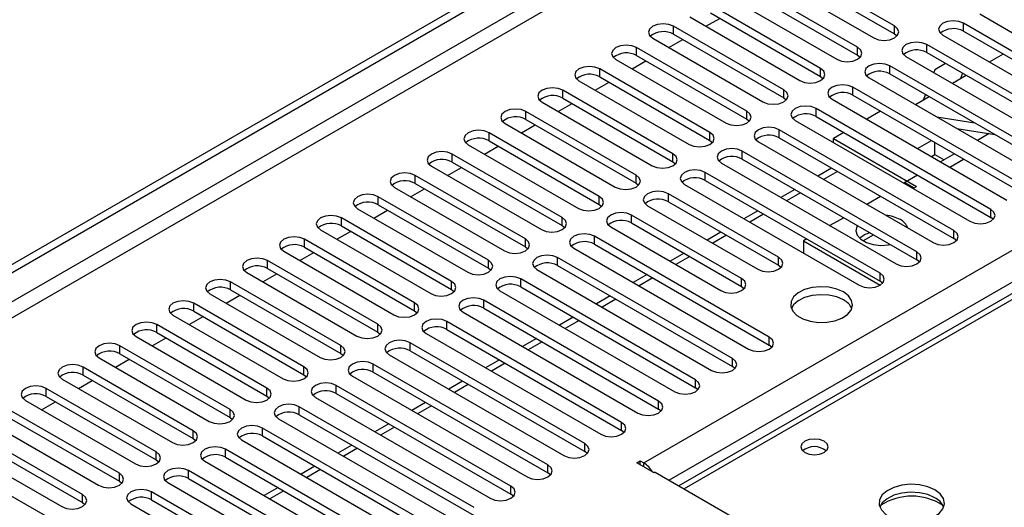
# Model space of a CAD drawing. Units: millimetres. Extents: x 4 to 10294, y 11 to 14564.
# Drawn here: x 1222 to 1373, y 1222 to 1296 of the extents above; entities that cross this region are included whole.
import ezdxf

# ---------------------------------------------------------------- set-up
doc = ezdxf.new("R2010")
doc.units = ezdxf.units.MM
doc.header["$LTSCALE"] = 49

msp = doc.modelspace()

# ---------------------------------------------------------------- linework, layer by layer
at = {"color": 7, "linetype": 'Continuous', "lineweight": 25}
for p, q in [((1170.416, 1229.784), (2543.617, 2022.516)), ((1171.477, 1229.172), (2544.678, 2021.904)), ((1571.385, 1368.3), (1323.053, 1224.941)), ((1356.102, 1295.443), (1339.22, 1305.189)), ((1339.22, 1303.964), (1356.102, 1294.218)), ((1336.038, 1303.352), (1352.92, 1293.606)), ((1350.445, 1292.177), (1333.563, 1301.923)), ((1330.381, 1300.086), (1347.263, 1290.34)), ((1333.563, 1300.698), (1350.445, 1290.952)), ((1344.788, 1288.911), (1327.906, 1298.657)), ((1324.724, 1296.82), (1341.606, 1287.074)), ((1327.206, 1295.387), (1329.327, 1296.612)), ((1327.906, 1297.432), (1344.788, 1287.687)), ((1369.183, 1297.28), (1386.066, 1287.534)), ((1339.131, 1285.646), (1322.249, 1295.392)), ((1383.591, 1286.105), (1366.709, 1295.851)), ((1319.067, 1293.555), (1335.949, 1283.809)), ((1321.549, 1292.122), (1323.671, 1293.346)), ((1322.249, 1294.167), (1339.131, 1284.421)), ((1356.102, 1294.218), (1356.495, 1293.912)), ((1363.527, 1294.014), (1380.409, 1284.268)), ((1366.709, 1294.626), (1383.591, 1284.88)), ((1333.475, 1282.38), (1316.592, 1292.126)), ((1377.934, 1282.839), (1361.052, 1292.585)), ((1313.41, 1290.289), (1330.293, 1280.543)), ((1316.592, 1290.901), (1333.475, 1281.155)), ((1350.445, 1290.952), (1350.838, 1290.646)), ((1357.87, 1290.748), (1374.752, 1281.002)), ((1361.052, 1291.36), (1377.934, 1281.615)), ((1372.759, 1291.133), (1370.638, 1289.909)), ((1327.818, 1279.115), (1310.936, 1288.86)), ((1315.893, 1288.856), (1318.014, 1290.081)), ((1382.176, 1273.859), (1355.395, 1289.319)), ((1362.306, 1288.74), (1362.131, 1288.289)), ((1363.949, 1289.688), (1362.306, 1288.74)), ((1310.936, 1287.636), (1327.818, 1277.89)), ((1344.788, 1287.687), (1345.181, 1287.38)), ((1352.213, 1287.483), (1378.994, 1272.022)), ((1355.395, 1288.095), (1382.176, 1272.634)), ((1367.102, 1287.868), (1364.981, 1286.643)), ((1366.557, 1288.182), (1366.242, 1287.371)), ((1307.753, 1287.023), (1324.636, 1277.277)), ((1310.236, 1285.59), (1312.357, 1286.815)), ((1376.52, 1270.593), (1349.738, 1286.054)), ((1322.161, 1275.849), (1305.278, 1285.595)), ((1305.278, 1284.37), (1322.161, 1274.624)), ((1339.131, 1284.421), (1339.525, 1284.115)), ((1346.556, 1284.217), (1373.338, 1268.756)), ((1349.738, 1284.829), (1376.52, 1269.368)), ((1361.445, 1284.602), (1359.585, 1283.528)), ((1360.837, 1284.953), (1360.485, 1284.048)), ((1302.097, 1283.758), (1318.979, 1274.012)), ((1304.579, 1282.325), (1306.7, 1283.549)), ((1370.863, 1267.328), (1344.081, 1282.788)), ((1359.585, 1283.528), (1359.334, 1283.372)), ((1316.504, 1272.583), (1299.622, 1282.329)), ((1344.081, 1281.563), (1370.863, 1266.103)), ((1353.983, 1282.379), (1351.862, 1281.154)), ((1362.575, 1281.501), (1368.402, 1280.586)), ((1296.44, 1280.492), (1313.322, 1270.746)), ((1298.922, 1279.059), (1301.043, 1280.284)), ((1299.622, 1281.104), (1316.504, 1271.358)), ((1333.475, 1281.155), (1333.868, 1280.849)), ((1340.899, 1280.951), (1367.681, 1265.491)), ((1365.676, 1279.711), (1371.503, 1278.796)), ((1310.847, 1269.318), (1293.965, 1279.063)), ((1365.206, 1264.062), (1338.424, 1279.523)), ((1338.424, 1278.298), (1365.206, 1262.837)), ((1348.326, 1279.113), (1346.747, 1278.202)), ((1346.747, 1278.202), (1359.475, 1270.854)), ((1346.747, 1277.575), (1346.747, 1278.202)), ((1370.639, 1278.931), (1368.832, 1277.889)), ((1290.783, 1277.227), (1307.665, 1267.481)), ((1293.265, 1275.794), (1295.386, 1277.018)), ((1293.965, 1277.839), (1310.847, 1268.093)), ((1327.818, 1277.89), (1328.211, 1277.584)), ((1335.242, 1277.686), (1362.024, 1262.225)), ((1359.64, 1276.664), (1361.761, 1277.888)), ((1362.304, 1275.752), (1362.304, 1277.575)), ((1305.19, 1266.052), (1288.308, 1275.798)), ((1359.549, 1260.796), (1332.768, 1276.257)), ((1361.761, 1275.439), (1362.304, 1275.752)), ((1362.304, 1275.752), (1363.717, 1274.936)), ((1365.297, 1275.847), (1363.175, 1274.623)), ((1285.126, 1273.961), (1302.008, 1264.215)), ((1287.608, 1272.528), (1289.73, 1273.752)), ((1288.308, 1274.573), (1305.19, 1264.827)), ((1322.161, 1274.624), (1322.554, 1274.318)), ((1329.585, 1274.42), (1356.367, 1258.959)), ((1332.768, 1275.032), (1359.549, 1259.572)), ((1346.479, 1273.648), (1344.357, 1272.423)), ((1364.59, 1273.807), (1366.711, 1275.031)), ((1299.533, 1262.786), (1282.651, 1272.532)), ((1353.892, 1257.531), (1327.11, 1272.991)), ((1359.64, 1272.582), (1357.518, 1271.357)), ((1279.469, 1270.695), (1296.351, 1260.949)), ((1282.651, 1271.307), (1299.533, 1261.561)), ((1316.504, 1271.358), (1316.897, 1271.052)), ((1323.928, 1271.154), (1350.71, 1255.694)), ((1327.11, 1271.767), (1353.892, 1256.306)), ((1357.707, 1271.466), (1357.518, 1271.357)), ((1357.707, 1271.466), (1359.122, 1270.65)), ((1359.122, 1270.65), (1359.475, 1270.854)), ((1293.876, 1259.521), (1276.994, 1269.267)), ((1281.952, 1269.262), (1284.072, 1270.487)), ((1338.336, 1259.98), (1321.454, 1269.726)), ((1340.822, 1270.382), (1338.701, 1269.158)), ((1353.983, 1269.316), (1351.862, 1268.092)), ((1276.994, 1268.042), (1293.876, 1258.296)), ((1310.847, 1268.093), (1311.24, 1267.787)), ((1318.272, 1267.889), (1335.154, 1258.143)), ((1321.454, 1268.501), (1338.336, 1258.755)), ((1273.812, 1267.43), (1290.694, 1257.684)), ((1276.294, 1265.997), (1278.416, 1267.221)), ((1332.679, 1256.714), (1315.797, 1266.46)), ((1335.165, 1267.117), (1333.044, 1265.892)), ((1371.256, 1265.797), (1370.863, 1266.103)), ((1288.22, 1256.255), (1271.337, 1266.001)), ((1271.337, 1264.776), (1288.22, 1255.03)), ((1305.19, 1264.827), (1305.584, 1264.521)), ((1312.615, 1264.623), (1329.497, 1254.877)), ((1315.797, 1265.235), (1332.679, 1255.489)), ((1348.326, 1266.05), (1346.205, 1264.826)), ((1268.156, 1264.164), (1285.038, 1254.418)), ((1270.638, 1262.731), (1272.759, 1263.955)), ((1336.922, 1247.734), (1310.14, 1263.195)), ((1329.508, 1263.851), (1327.387, 1262.627)), ((1352.819, 1263.37), (1351.316, 1262.502)), ((1352.819, 1263.37), (1352.819, 1263.457)), ((1353.024, 1263.338), (1352.819, 1263.37)), ((1282.563, 1252.989), (1265.681, 1262.735)), ((1310.14, 1261.97), (1336.922, 1246.509)), ((1342.669, 1262.785), (1342.151, 1262.486)), ((1342.151, 1262.486), (1342.151, 1260.635)), ((1342.151, 1262.486), (1353.904, 1255.701)), ((1365.599, 1262.531), (1365.206, 1262.837)), ((1262.499, 1260.898), (1279.381, 1251.153)), ((1264.981, 1259.465), (1267.102, 1260.69)), ((1265.681, 1261.511), (1282.563, 1251.765)), ((1299.533, 1261.561), (1299.926, 1261.255)), ((1306.958, 1261.358), (1333.739, 1245.897)), ((1323.851, 1260.585), (1321.73, 1259.361)), ((1276.906, 1249.724), (1260.024, 1259.47)), ((1331.265, 1244.468), (1304.483, 1259.929)), ((1304.483, 1258.704), (1331.265, 1243.243)), ((1338.336, 1258.755), (1338.729, 1258.449)), ((1359.942, 1259.265), (1359.549, 1259.572)), ((1256.842, 1257.633), (1273.724, 1247.887)), ((1259.324, 1256.2), (1261.445, 1257.424)), ((1260.024, 1258.245), (1276.906, 1248.499)), ((1293.876, 1258.296), (1294.27, 1257.99)), ((1301.301, 1258.092), (1328.083, 1242.631)), ((1318.194, 1257.32), (1316.073, 1256.095)), ((1271.249, 1246.458), (1254.367, 1256.204)), ((1325.608, 1241.202), (1298.826, 1256.663)), ((1354.285, 1256), (1353.892, 1256.306)), ((1251.185, 1254.367), (1268.067, 1244.621)), ((1253.667, 1252.934), (1255.788, 1254.159)), ((1254.367, 1254.979), (1271.249, 1245.233)), ((1288.22, 1255.03), (1288.613, 1254.724)), ((1295.644, 1254.826), (1322.426, 1239.366)), ((1298.826, 1255.438), (1325.608, 1239.978)), ((1312.538, 1254.054), (1310.416, 1252.83)), ((1332.679, 1255.489), (1333.072, 1255.183)), ((1265.592, 1243.192), (1248.71, 1252.938)), ((1319.951, 1237.937), (1293.169, 1253.398)), ((1245.528, 1251.101), (1262.41, 1241.356)), ((1248.71, 1251.714), (1265.592, 1241.968)), ((1282.563, 1251.765), (1282.956, 1251.459)), ((1289.987, 1251.561), (1316.769, 1236.1)), ((1293.169, 1252.173), (1319.951, 1236.712)), ((1259.935, 1239.927), (1243.053, 1249.673)), ((1248.01, 1249.668), (1250.131, 1250.893)), ((1314.294, 1234.671), (1287.513, 1250.132)), ((1306.881, 1250.789), (1304.76, 1249.564)), ((1243.053, 1248.448), (1259.935, 1238.702)), ((1276.906, 1248.499), (1277.299, 1248.193)), ((1284.331, 1248.295), (1311.112, 1232.834)), ((1287.513, 1248.907), (1314.294, 1233.446)), ((1239.871, 1247.836), (1256.753, 1238.09)), ((1242.353, 1246.403), (1244.475, 1247.627)), ((1308.637, 1231.406), (1281.856, 1246.866)), ((1301.224, 1247.523), (1299.103, 1246.299)), ((1337.315, 1246.203), (1336.922, 1246.509)), ((1254.279, 1236.661), (1237.396, 1246.407)), ((1237.396, 1245.182), (1254.279, 1235.436)), ((1271.249, 1245.233), (1271.642, 1244.927)), ((1278.674, 1245.029), (1305.455, 1229.569)), ((1281.856, 1245.642), (1308.637, 1230.181)), ((1234.215, 1244.57), (1251.097, 1234.824)), ((1236.697, 1243.137), (1238.818, 1244.362)), ((1302.98, 1228.14), (1276.199, 1243.601)), ((1295.567, 1244.257), (1293.446, 1243.033)), ((1248.621, 1233.396), (1231.739, 1243.141)), ((1265.592, 1241.968), (1265.985, 1241.662)), ((1276.199, 1242.376), (1302.98, 1226.915)), ((1331.658, 1242.937), (1331.265, 1243.243)), ((1228.557, 1241.305), (1245.44, 1231.559)), ((1231.04, 1239.872), (1233.161, 1241.096)), ((1231.739, 1241.917), (1248.621, 1232.171)), ((1273.017, 1241.764), (1299.798, 1226.303)), ((1289.91, 1240.992), (1287.789, 1239.767)), ((1242.965, 1230.13), (1226.083, 1239.876)), ((1297.324, 1224.874), (1270.542, 1240.335)), ((1270.542, 1239.11), (1297.324, 1223.65)), ((1326.001, 1239.672), (1325.608, 1239.978)), ((1222.901, 1238.039), (1239.783, 1228.293)), ((1225.383, 1236.606), (1227.504, 1237.83)), ((1226.083, 1238.651), (1242.965, 1228.905)), ((1259.935, 1238.702), (1260.329, 1238.396)), ((1267.36, 1238.498), (1294.142, 1223.037)), ((1284.253, 1237.726), (1282.132, 1236.502)), ((1237.308, 1226.864), (1220.426, 1236.61)), ((1291.667, 1221.609), (1264.885, 1237.069)), ((1320.344, 1236.406), (1319.951, 1236.712)), ((1217.244, 1234.773), (1234.126, 1225.027)), ((1220.426, 1235.385), (1237.308, 1225.64)), ((1254.279, 1235.436), (1254.672, 1235.13)), ((1261.703, 1235.233), (1288.485, 1219.772)), ((1264.885, 1235.845), (1291.667, 1220.384)), ((1278.597, 1234.461), (1276.475, 1233.236)), ((1231.651, 1223.599), (1214.769, 1233.345)), ((1286.01, 1218.343), (1259.228, 1233.804)), ((1314.688, 1233.14), (1314.294, 1233.446)), ((1211.587, 1231.508), (1228.469, 1221.762)), ((1214.769, 1232.12), (1231.651, 1222.374)), ((1248.621, 1232.171), (1249.015, 1231.865)), ((1256.046, 1231.967), (1282.828, 1216.506)), ((1259.228, 1232.579), (1286.01, 1217.118)), ((1225.994, 1220.333), (1209.112, 1230.079)), ((1280.353, 1215.077), (1253.571, 1230.538)), ((1272.939, 1231.195), (1270.819, 1229.97)), ((1309.031, 1229.875), (1308.637, 1230.181)), ((1242.965, 1228.905), (1243.358, 1228.599)), ((1250.389, 1228.701), (1277.171, 1213.24)), ((1253.571, 1229.313), (1280.353, 1213.853)), ((1316.61, 1228.456), (1317.141, 1228.763)), ((1319.262, 1226.926), (1316.61, 1228.456)), ((1317.141, 1228.763), (1317.671, 1228.457)), ((1317.141, 1228.15), (1317.141, 1228.763)), ((1274.696, 1211.812), (1247.914, 1227.273)), ((1267.283, 1227.929), (1265.162, 1226.705)), ((1303.374, 1226.609), (1302.98, 1226.915)), ((1319.439, 1227.028), (1319.262, 1226.926)), ((1319.439, 1227.028), (1382.371, 1190.698)), ((1237.308, 1225.64), (1237.701, 1225.333)), ((1244.733, 1225.436), (1271.514, 1209.975)), ((1247.914, 1226.048), (1274.696, 1210.587)), ((1269.039, 1208.546), (1242.258, 1224.007)), ((1261.626, 1224.664), (1259.505, 1223.439)), ((1231.651, 1222.374), (1232.044, 1222.068)), ((1242.258, 1222.782), (1269.039, 1207.321)), ((1297.717, 1223.343), (1297.324, 1223.65)), ((1239.076, 1222.17), (1265.857, 1206.709))]:
    msp.add_line(p, q, dxfattribs=at)
at = {"color": 8, "linetype": 'Continuous', "lineweight": 25}
for p, q in [((2544.678, 2017.413), (1176.427, 1227.539)), ((1178.548, 1226.314), (2545.739, 2015.576)), ((1317.671, 1228.457), (2538.137, 1933.017)), ((2540.258, 1929.342), (1321.56, 1225.803)), ((1572.76, 1368.164), (1323.858, 1224.476)), ((1322.249, 1294.167), (1322.249, 1295.392)), ((1356.102, 1294.218), (1356.102, 1295.443)), ((1366.709, 1294.626), (1366.709, 1295.851)), ((1316.592, 1290.901), (1316.592, 1292.126)), ((1350.445, 1290.952), (1350.445, 1292.177)), ((1361.052, 1291.36), (1361.052, 1292.585)), ((1310.936, 1287.636), (1310.936, 1288.86)), ((1344.788, 1287.687), (1344.788, 1288.911)), ((1355.395, 1288.095), (1355.395, 1289.319)), ((1349.738, 1284.829), (1349.738, 1286.054)), ((1305.278, 1284.37), (1305.278, 1285.595)), ((1339.131, 1284.421), (1339.131, 1285.646)), ((1344.081, 1281.563), (1344.081, 1282.788)), ((1299.622, 1281.104), (1299.622, 1282.329)), ((1333.475, 1281.155), (1333.475, 1282.38)), ((1293.965, 1277.839), (1293.965, 1279.063)), ((1327.818, 1277.89), (1327.818, 1279.115)), ((1338.424, 1278.298), (1338.424, 1279.523)), ((1288.308, 1274.573), (1288.308, 1275.798)), ((1322.161, 1274.624), (1322.161, 1275.849)), ((1332.768, 1275.032), (1332.768, 1276.257)), ((1282.651, 1271.307), (1282.651, 1272.532)), ((1316.504, 1271.358), (1316.504, 1272.583)), ((1327.11, 1271.767), (1327.11, 1272.991)), ((1347.357, 1273.141), (1345.236, 1271.916)), ((1276.994, 1268.042), (1276.994, 1269.267)), ((1310.847, 1268.093), (1310.847, 1269.318)), ((1321.454, 1268.501), (1321.454, 1269.726)), ((1341.7, 1269.875), (1339.579, 1268.651)), ((1315.797, 1265.235), (1315.797, 1266.46)), ((1336.044, 1266.61), (1333.922, 1265.385)), ((1370.863, 1266.103), (1370.863, 1267.328)), ((1271.337, 1264.776), (1271.337, 1266.001)), ((1305.19, 1264.827), (1305.19, 1266.052)), ((1310.14, 1261.97), (1310.14, 1263.195)), ((1330.387, 1263.344), (1328.266, 1262.119)), ((1365.206, 1262.837), (1365.206, 1264.062)), ((1265.681, 1261.511), (1265.681, 1262.735)), ((1299.533, 1261.561), (1299.533, 1262.786)), ((1324.73, 1260.078), (1322.609, 1258.854)), ((1359.549, 1259.572), (1359.549, 1260.796)), ((1260.024, 1258.245), (1260.024, 1259.47)), ((1293.876, 1258.296), (1293.876, 1259.521)), ((1304.483, 1258.704), (1304.483, 1259.929)), ((1338.336, 1258.755), (1338.336, 1259.98)), ((1353.892, 1256.306), (1353.892, 1257.531)), ((1254.367, 1254.979), (1254.367, 1256.204)), ((1288.22, 1255.03), (1288.22, 1256.255)), ((1298.826, 1255.438), (1298.826, 1256.663)), ((1319.073, 1256.813), (1316.952, 1255.588)), ((1332.679, 1255.489), (1332.679, 1256.714)), ((1248.71, 1251.714), (1248.71, 1252.938)), ((1282.563, 1251.765), (1282.563, 1252.989)), ((1293.169, 1252.173), (1293.169, 1253.398)), ((1313.416, 1253.547), (1311.295, 1252.322)), ((1243.053, 1248.448), (1243.053, 1249.673)), ((1276.906, 1248.499), (1276.906, 1249.724)), ((1287.513, 1248.907), (1287.513, 1250.132)), ((1307.759, 1250.281), (1305.638, 1249.057)), ((1281.856, 1245.642), (1281.856, 1246.866)), ((1302.103, 1247.016), (1299.981, 1245.791)), ((1336.922, 1246.509), (1336.922, 1247.734)), ((1237.396, 1245.182), (1237.396, 1246.407)), ((1271.249, 1245.233), (1271.249, 1246.458)), ((1276.199, 1242.376), (1276.199, 1243.601)), ((1296.446, 1243.75), (1294.325, 1242.526)), ((1331.265, 1243.243), (1331.265, 1244.468)), ((1231.739, 1241.917), (1231.739, 1243.141)), ((1265.592, 1241.968), (1265.592, 1243.192)), ((1290.789, 1240.484), (1288.668, 1239.26)), ((1325.608, 1239.978), (1325.608, 1241.202)), ((1226.083, 1238.651), (1226.083, 1239.876)), ((1259.935, 1238.702), (1259.935, 1239.927)), ((1270.542, 1239.11), (1270.542, 1240.335)), ((1319.951, 1236.712), (1319.951, 1237.937)), ((1254.279, 1235.436), (1254.279, 1236.661)), ((1264.885, 1235.845), (1264.885, 1237.069)), ((1285.132, 1237.219), (1283.011, 1235.994)), ((1314.294, 1233.446), (1314.294, 1234.671)), ((1248.621, 1232.171), (1248.621, 1233.396)), ((1259.228, 1232.579), (1259.228, 1233.804)), ((1279.475, 1233.953), (1277.354, 1232.729)), ((1308.637, 1230.181), (1308.637, 1231.406)), ((1242.965, 1228.905), (1242.965, 1230.13)), ((1253.571, 1229.313), (1253.571, 1230.538)), ((1273.818, 1230.688), (1271.697, 1229.463)), ((1317.671, 1227.844), (1317.671, 1228.457)), ((1237.308, 1225.64), (1237.308, 1226.864)), ((1247.914, 1226.048), (1247.914, 1227.273)), ((1268.162, 1227.422), (1266.04, 1226.198)), ((1302.98, 1226.915), (1302.98, 1228.14)), ((1242.258, 1222.782), (1242.258, 1224.007)), ((1262.504, 1224.156), (1260.383, 1222.932)), ((1297.324, 1223.65), (1297.324, 1224.874)), ((1231.651, 1222.374), (1231.651, 1223.599))]:
    msp.add_line(p, q, dxfattribs=at)
at = {"color": 7, "linetype": 'Continuous', "lineweight": 25, "flags": 128}
for points in [[(1322.249, 1295.392), (1321.519, 1295.673), (1320.658, 1295.772), (1319.797, 1295.673), (1319.067, 1295.392), (1318.58, 1294.97), (1318.408, 1294.473), (1318.579, 1293.976), (1319.067, 1293.555)], [(1352.92, 1293.606), (1353.65, 1293.324), (1354.511, 1293.225), (1355.372, 1293.324), (1356.102, 1293.606), (1356.59, 1294.027), (1356.761, 1294.524), (1356.589, 1295.021), (1356.102, 1295.443)], [(1366.709, 1295.851), (1365.979, 1296.132), (1365.118, 1296.231), (1364.256, 1296.132), (1363.526, 1295.851), (1363.039, 1295.43), (1362.868, 1294.932), (1363.039, 1294.435), (1363.527, 1294.014)], [(1316.592, 1292.126), (1315.862, 1292.408), (1315.001, 1292.506), (1314.14, 1292.408), (1313.41, 1292.126), (1312.922, 1291.705), (1312.751, 1291.208), (1312.923, 1290.711), (1313.41, 1290.289)], [(1347.263, 1290.34), (1347.993, 1290.058), (1348.854, 1289.96), (1349.715, 1290.059), (1350.445, 1290.34), (1350.933, 1290.762), (1351.104, 1291.258), (1350.933, 1291.756), (1350.445, 1292.177)], [(1361.052, 1292.585), (1360.322, 1292.867), (1359.461, 1292.966), (1358.6, 1292.867), (1357.87, 1292.585), (1357.382, 1292.164), (1357.21, 1291.667), (1357.382, 1291.17), (1357.87, 1290.748)], [(1310.936, 1288.86), (1310.205, 1289.142), (1309.344, 1289.241), (1308.484, 1289.142), (1307.753, 1288.86), (1307.266, 1288.439), (1307.094, 1287.942), (1307.266, 1287.445), (1307.753, 1287.023)], [(1341.606, 1287.074), (1342.336, 1286.793), (1343.197, 1286.694), (1344.058, 1286.793), (1344.788, 1287.075), (1345.276, 1287.496), (1345.447, 1287.993), (1345.276, 1288.49), (1344.788, 1288.911)], [(1355.395, 1289.319), (1354.665, 1289.601), (1353.804, 1289.7), (1352.943, 1289.601), (1352.213, 1289.32), (1351.725, 1288.898), (1351.554, 1288.401), (1351.725, 1287.904), (1352.213, 1287.483)], [(1305.278, 1285.595), (1304.549, 1285.876), (1303.687, 1285.975), (1302.826, 1285.876), (1302.097, 1285.595), (1301.609, 1285.173), (1301.438, 1284.676), (1301.609, 1284.179), (1302.097, 1283.758)], [(1349.738, 1286.054), (1349.008, 1286.336), (1348.147, 1286.434), (1347.286, 1286.335), (1346.556, 1286.054), (1346.068, 1285.633), (1345.897, 1285.135), (1346.068, 1284.638), (1346.556, 1284.217)], [(1335.949, 1283.809), (1336.679, 1283.527), (1337.54, 1283.428), (1338.401, 1283.527), (1339.131, 1283.809), (1339.619, 1284.23), (1339.79, 1284.727), (1339.619, 1285.224), (1339.131, 1285.646)], [(1299.622, 1282.329), (1298.892, 1282.611), (1298.031, 1282.71), (1297.17, 1282.611), (1296.44, 1282.329), (1295.952, 1281.908), (1295.781, 1281.411), (1295.952, 1280.914), (1296.44, 1280.492)], [(1344.081, 1282.788), (1343.351, 1283.07), (1342.49, 1283.169), (1341.629, 1283.07), (1340.899, 1282.788), (1340.411, 1282.367), (1340.24, 1281.87), (1340.411, 1281.373), (1340.899, 1280.951)], [(1330.293, 1280.543), (1331.023, 1280.262), (1331.884, 1280.163), (1332.744, 1280.262), (1333.474, 1280.543), (1333.962, 1280.965), (1334.134, 1281.462), (1333.962, 1281.959), (1333.475, 1282.38)], [(1338.424, 1279.523), (1337.694, 1279.804), (1336.833, 1279.903), (1335.972, 1279.804), (1335.242, 1279.523), (1334.754, 1279.101), (1334.583, 1278.604), (1334.755, 1278.107), (1335.242, 1277.686)], [(1293.965, 1279.063), (1293.235, 1279.345), (1292.374, 1279.444), (1291.513, 1279.345), (1290.783, 1279.063), (1290.295, 1278.642), (1290.124, 1278.145), (1290.295, 1277.648), (1290.783, 1277.227)], [(1324.636, 1277.277), (1325.366, 1276.996), (1326.226, 1276.897), (1327.088, 1276.996), (1327.818, 1277.278), (1328.305, 1277.699), (1328.476, 1278.196), (1328.305, 1278.693), (1327.818, 1279.115)], [(1288.308, 1275.798), (1287.578, 1276.079), (1286.717, 1276.178), (1285.856, 1276.079), (1285.126, 1275.798), (1284.638, 1275.376), (1284.467, 1274.879), (1284.638, 1274.382), (1285.126, 1273.961)], [(1318.979, 1274.012), (1319.709, 1273.73), (1320.57, 1273.631), (1321.431, 1273.73), (1322.161, 1274.012), (1322.648, 1274.433), (1322.82, 1274.93), (1322.648, 1275.427), (1322.161, 1275.849)], [(1332.768, 1276.257), (1332.037, 1276.539), (1331.176, 1276.637), (1330.315, 1276.539), (1329.585, 1276.257), (1329.098, 1275.836), (1328.926, 1275.339), (1329.098, 1274.842), (1329.585, 1274.42)], [(1282.651, 1272.532), (1281.921, 1272.814), (1281.06, 1272.913), (1280.199, 1272.814), (1279.469, 1272.532), (1278.981, 1272.111), (1278.81, 1271.614), (1278.981, 1271.117), (1279.469, 1270.695)], [(1313.322, 1270.746), (1314.052, 1270.465), (1314.913, 1270.366), (1315.774, 1270.465), (1316.504, 1270.746), (1316.992, 1271.168), (1317.163, 1271.665), (1316.992, 1272.162), (1316.504, 1272.583)], [(1327.11, 1272.991), (1326.38, 1273.273), (1325.519, 1273.372), (1324.658, 1273.273), (1323.929, 1272.991), (1323.441, 1272.57), (1323.269, 1272.073), (1323.441, 1271.576), (1323.928, 1271.154)], [(1276.994, 1269.267), (1276.264, 1269.548), (1275.403, 1269.647), (1274.542, 1269.548), (1273.812, 1269.267), (1273.325, 1268.845), (1273.153, 1268.348), (1273.325, 1267.851), (1273.812, 1267.43)], [(1307.665, 1267.481), (1308.395, 1267.199), (1309.256, 1267.1), (1310.117, 1267.199), (1310.847, 1267.481), (1311.335, 1267.902), (1311.506, 1268.399), (1311.335, 1268.896), (1310.847, 1269.318)], [(1321.454, 1269.726), (1320.724, 1270.007), (1319.863, 1270.106), (1319.002, 1270.007), (1318.271, 1269.726), (1317.784, 1269.304), (1317.613, 1268.807), (1317.784, 1268.31), (1318.272, 1267.889)], [(1271.337, 1266.001), (1270.608, 1266.283), (1269.746, 1266.381), (1268.885, 1266.282), (1268.155, 1266.001), (1267.668, 1265.58), (1267.497, 1265.082), (1267.668, 1264.585), (1268.156, 1264.164)], [(1315.797, 1266.46), (1315.067, 1266.742), (1314.206, 1266.841), (1313.345, 1266.742), (1312.615, 1266.46), (1312.127, 1266.039), (1311.956, 1265.542), (1312.127, 1265.045), (1312.615, 1264.623)], [(1367.681, 1265.491), (1368.411, 1265.209), (1369.272, 1265.11), (1370.133, 1265.209), (1370.863, 1265.491), (1371.35, 1265.912), (1371.522, 1266.409), (1371.351, 1266.906), (1370.863, 1267.328)], [(1302.008, 1264.215), (1302.738, 1263.934), (1303.599, 1263.835), (1304.46, 1263.933), (1305.19, 1264.215), (1305.678, 1264.636), (1305.849, 1265.134), (1305.678, 1265.63), (1305.19, 1266.052)], [(1350.392, 1264.858), (1350.315, 1264.712), (1350.181, 1264.028), (1350.403, 1263.352), (1350.961, 1262.743), (1351.804, 1262.257), (1352.858, 1261.935), (1354.029, 1261.807), (1355.214, 1261.884), (1355.466, 1261.928)], [(1350.392, 1264.858), (1350.315, 1264.712), (1350.181, 1264.028), (1350.403, 1263.352), (1350.961, 1262.743), (1351.804, 1262.257), (1352.858, 1261.935), (1354.029, 1261.807), (1355.214, 1261.884), (1355.466, 1261.928)], [(1265.681, 1262.735), (1264.951, 1263.017), (1264.09, 1263.116), (1263.229, 1263.017), (1262.499, 1262.735), (1262.011, 1262.314), (1261.84, 1261.817), (1262.011, 1261.32), (1262.499, 1260.898)], [(1310.14, 1263.195), (1309.41, 1263.476), (1308.549, 1263.575), (1307.688, 1263.476), (1306.958, 1263.195), (1306.47, 1262.773), (1306.299, 1262.276), (1306.47, 1261.779), (1306.958, 1261.358)], [(1362.024, 1262.225), (1362.754, 1261.944), (1363.615, 1261.845), (1364.476, 1261.943), (1365.206, 1262.225), (1365.694, 1262.646), (1365.865, 1263.144), (1365.694, 1263.641), (1365.206, 1264.062)], [(1296.351, 1260.949), (1297.081, 1260.668), (1297.942, 1260.569), (1298.803, 1260.668), (1299.533, 1260.949), (1300.021, 1261.371), (1300.192, 1261.868), (1300.021, 1262.365), (1299.533, 1262.786)], [(1304.483, 1259.929), (1303.753, 1260.21), (1302.892, 1260.309), (1302.031, 1260.211), (1301.301, 1259.929), (1300.813, 1259.507), (1300.642, 1259.01), (1300.813, 1258.513), (1301.301, 1258.092)], [(1356.367, 1258.959), (1357.097, 1258.678), (1357.958, 1258.579), (1358.819, 1258.678), (1359.549, 1258.959), (1360.037, 1259.381), (1360.208, 1259.878), (1360.037, 1260.375), (1359.549, 1260.796)], [(1260.024, 1259.47), (1259.294, 1259.751), (1258.433, 1259.85), (1257.572, 1259.751), (1256.842, 1259.47), (1256.354, 1259.048), (1256.183, 1258.551), (1256.354, 1258.054), (1256.842, 1257.633)], [(1290.694, 1257.684), (1291.424, 1257.402), (1292.285, 1257.303), (1293.147, 1257.402), (1293.877, 1257.684), (1294.364, 1258.105), (1294.535, 1258.602), (1294.364, 1259.099), (1293.876, 1259.521)], [(1335.154, 1258.143), (1335.884, 1257.861), (1336.745, 1257.763), (1337.606, 1257.861), (1338.336, 1258.143), (1338.823, 1258.564), (1338.995, 1259.061), (1338.824, 1259.559), (1338.336, 1259.98)], [(1298.826, 1256.663), (1298.096, 1256.945), (1297.235, 1257.044), (1296.374, 1256.945), (1295.644, 1256.663), (1295.157, 1256.242), (1294.985, 1255.745), (1295.156, 1255.248), (1295.644, 1254.826)], [(1350.71, 1255.694), (1351.44, 1255.412), (1352.301, 1255.313), (1353.162, 1255.412), (1353.892, 1255.694), (1354.38, 1256.115), (1354.551, 1256.612), (1354.38, 1257.109), (1353.892, 1257.531)], [(1254.367, 1256.204), (1253.637, 1256.486), (1252.776, 1256.584), (1251.915, 1256.485), (1251.185, 1256.204), (1250.697, 1255.783), (1250.526, 1255.286), (1250.697, 1254.788), (1251.185, 1254.367)], [(1285.038, 1254.418), (1285.768, 1254.137), (1286.629, 1254.038), (1287.49, 1254.137), (1288.219, 1254.418), (1288.707, 1254.839), (1288.879, 1255.337), (1288.707, 1255.834), (1288.22, 1256.255)], [(1329.497, 1254.877), (1330.227, 1254.596), (1331.088, 1254.497), (1331.949, 1254.596), (1332.679, 1254.877), (1333.167, 1255.299), (1333.338, 1255.796), (1333.167, 1256.293), (1332.679, 1256.714)], [(1348.289, 1254.663), (1347.258, 1255.115), (1346.055, 1255.388), (1344.768, 1255.465), (1343.493, 1255.338), (1342.325, 1255.017), (1341.35, 1254.526), (1340.64, 1253.902), (1340.249, 1253.19), (1340.205, 1252.444), (1340.511, 1251.718), (1341.145, 1251.067), (1342.06, 1250.539), (1343.187, 1250.173), (1344.444, 1249.996), (1345.737, 1250.022), (1346.97, 1250.248), (1348.052, 1250.658), (1348.902, 1251.22), (1349.457, 1251.895), (1349.677, 1252.631), (1349.545, 1253.374), (1349.07, 1254.068), (1348.289, 1254.663)], [(1348.289, 1253.438), (1347.258, 1253.89), (1346.055, 1254.164), (1344.768, 1254.24), (1343.493, 1254.113), (1342.325, 1253.792), (1341.35, 1253.302), (1340.64, 1252.677), (1340.3, 1252.112)], [(1248.71, 1252.938), (1247.98, 1253.22), (1247.119, 1253.319), (1246.258, 1253.22), (1245.528, 1252.938), (1245.04, 1252.517), (1244.869, 1252.02), (1245.04, 1251.523), (1245.528, 1251.101)], [(1279.381, 1251.153), (1280.111, 1250.871), (1280.972, 1250.772), (1281.833, 1250.871), (1282.563, 1251.152), (1283.051, 1251.574), (1283.222, 1252.071), (1283.051, 1252.568), (1282.563, 1252.989)], [(1293.169, 1253.398), (1292.439, 1253.679), (1291.578, 1253.778), (1290.717, 1253.679), (1289.987, 1253.398), (1289.5, 1252.976), (1289.328, 1252.479), (1289.5, 1251.982), (1289.987, 1251.561)], [(1243.053, 1249.673), (1242.323, 1249.954), (1241.462, 1250.053), (1240.601, 1249.954), (1239.871, 1249.673), (1239.384, 1249.251), (1239.212, 1248.754), (1239.383, 1248.257), (1239.871, 1247.836)], [(1273.724, 1247.887), (1274.454, 1247.605), (1275.315, 1247.506), (1276.176, 1247.605), (1276.906, 1247.887), (1277.394, 1248.308), (1277.565, 1248.805), (1277.394, 1249.302), (1276.906, 1249.724)], [(1287.513, 1250.132), (1286.783, 1250.414), (1285.922, 1250.512), (1285.061, 1250.414), (1284.33, 1250.132), (1283.843, 1249.711), (1283.672, 1249.214), (1283.843, 1248.717), (1284.331, 1248.295)], [(1237.396, 1246.407), (1236.667, 1246.689), (1235.805, 1246.788), (1234.944, 1246.689), (1234.214, 1246.407), (1233.726, 1245.986), (1233.555, 1245.489), (1233.727, 1244.992), (1234.215, 1244.57)], [(1281.856, 1246.866), (1281.126, 1247.148), (1280.265, 1247.247), (1279.404, 1247.148), (1278.674, 1246.866), (1278.186, 1246.445), (1278.015, 1245.948), (1278.186, 1245.451), (1278.674, 1245.029)], [(1333.739, 1245.897), (1334.47, 1245.615), (1335.331, 1245.517), (1336.192, 1245.615), (1336.922, 1245.897), (1337.409, 1246.318), (1337.581, 1246.815), (1337.409, 1247.312), (1336.922, 1247.734)], [(1268.067, 1244.621), (1268.797, 1244.34), (1269.658, 1244.241), (1270.519, 1244.34), (1271.249, 1244.621), (1271.737, 1245.043), (1271.908, 1245.54), (1271.737, 1246.037), (1271.249, 1246.458)], [(1231.739, 1243.141), (1231.009, 1243.423), (1230.148, 1243.522), (1229.288, 1243.423), (1228.558, 1243.142), (1228.07, 1242.72), (1227.898, 1242.223), (1228.07, 1241.726), (1228.557, 1241.305)], [(1276.199, 1243.601), (1275.469, 1243.882), (1274.608, 1243.981), (1273.747, 1243.882), (1273.017, 1243.601), (1272.529, 1243.179), (1272.358, 1242.682), (1272.529, 1242.185), (1273.017, 1241.764)], [(1328.083, 1242.631), (1328.813, 1242.35), (1329.674, 1242.251), (1330.535, 1242.35), (1331.265, 1242.631), (1331.753, 1243.053), (1331.924, 1243.55), (1331.752, 1244.047), (1331.265, 1244.468)], [(1262.41, 1241.356), (1263.14, 1241.074), (1264.001, 1240.975), (1264.862, 1241.074), (1265.592, 1241.356), (1266.08, 1241.777), (1266.251, 1242.274), (1266.08, 1242.771), (1265.592, 1243.192)], [(1270.542, 1240.335), (1269.812, 1240.617), (1268.951, 1240.716), (1268.09, 1240.617), (1267.36, 1240.335), (1266.872, 1239.914), (1266.701, 1239.417), (1266.872, 1238.92), (1267.36, 1238.498)], [(1322.426, 1239.366), (1323.156, 1239.084), (1324.017, 1238.985), (1324.878, 1239.084), (1325.608, 1239.366), (1326.096, 1239.787), (1326.267, 1240.284), (1326.096, 1240.781), (1325.608, 1241.202)], [(1226.083, 1239.876), (1225.353, 1240.157), (1224.492, 1240.256), (1223.63, 1240.157), (1222.901, 1239.876), (1222.413, 1239.454), (1222.242, 1238.957), (1222.413, 1238.46), (1222.901, 1238.039)], [(1256.753, 1238.09), (1257.483, 1237.808), (1258.344, 1237.71), (1259.206, 1237.808), (1259.935, 1238.09), (1260.423, 1238.511), (1260.594, 1239.008), (1260.423, 1239.506), (1259.935, 1239.927)], [(1264.885, 1237.069), (1264.155, 1237.351), (1263.294, 1237.45), (1262.433, 1237.351), (1261.703, 1237.069), (1261.216, 1236.648), (1261.044, 1236.151), (1261.215, 1235.654), (1261.703, 1235.233)], [(1316.769, 1236.1), (1317.499, 1235.818), (1318.36, 1235.72), (1319.221, 1235.818), (1319.951, 1236.1), (1320.439, 1236.521), (1320.61, 1237.018), (1320.439, 1237.516), (1319.951, 1237.937)], [(1251.097, 1234.824), (1251.827, 1234.543), (1252.688, 1234.444), (1253.548, 1234.543), (1254.278, 1234.824), (1254.766, 1235.246), (1254.938, 1235.743), (1254.766, 1236.24), (1254.279, 1236.661)], [(1311.112, 1232.834), (1311.842, 1232.553), (1312.703, 1232.454), (1313.564, 1232.553), (1314.294, 1232.834), (1314.782, 1233.256), (1314.953, 1233.753), (1314.782, 1234.25), (1314.294, 1234.671)], [(1245.44, 1231.559), (1246.169, 1231.277), (1247.031, 1231.178), (1247.892, 1231.277), (1248.622, 1231.559), (1249.109, 1231.98), (1249.281, 1232.477), (1249.109, 1232.974), (1248.621, 1233.396)], [(1259.228, 1233.804), (1258.498, 1234.085), (1257.637, 1234.184), (1256.776, 1234.085), (1256.046, 1233.804), (1255.558, 1233.382), (1255.387, 1232.885), (1255.559, 1232.388), (1256.046, 1231.967)], [(1305.455, 1229.569), (1306.185, 1229.287), (1307.046, 1229.188), (1307.907, 1229.287), (1308.637, 1229.569), (1309.125, 1229.99), (1309.297, 1230.487), (1309.125, 1230.984), (1308.637, 1231.406)], [(1345.319, 1231.763), (1344.638, 1232.025), (1343.834, 1232.118), (1343.03, 1232.025), (1342.349, 1231.763), (1341.894, 1231.369), (1341.734, 1230.905), (1341.894, 1230.441), (1342.349, 1230.048), (1343.03, 1229.785), (1343.834, 1229.693), (1344.638, 1229.785), (1345.319, 1230.048), (1345.774, 1230.441), (1345.934, 1230.905), (1345.774, 1231.369), (1345.319, 1231.763)], [(1239.783, 1228.293), (1240.513, 1228.011), (1241.374, 1227.913), (1242.235, 1228.012), (1242.965, 1228.293), (1243.452, 1228.714), (1243.624, 1229.211), (1243.452, 1229.709), (1242.965, 1230.13)], [(1253.571, 1230.538), (1252.841, 1230.82), (1251.98, 1230.919), (1251.119, 1230.82), (1250.389, 1230.538), (1249.902, 1230.117), (1249.73, 1229.62), (1249.901, 1229.123), (1250.389, 1228.701)], [(1234.126, 1225.027), (1234.856, 1224.746), (1235.717, 1224.647), (1236.578, 1224.746), (1237.308, 1225.027), (1237.796, 1225.449), (1237.967, 1225.946), (1237.796, 1226.443), (1237.308, 1226.864)], [(1247.914, 1227.273), (1247.185, 1227.554), (1246.323, 1227.653), (1245.462, 1227.554), (1244.733, 1227.273), (1244.245, 1226.851), (1244.073, 1226.354), (1244.245, 1225.857), (1244.733, 1225.436)], [(1299.798, 1226.303), (1300.528, 1226.021), (1301.389, 1225.923), (1302.251, 1226.021), (1302.981, 1226.303), (1303.468, 1226.724), (1303.639, 1227.221), (1303.468, 1227.719), (1302.98, 1228.14)], [(1242.258, 1224.007), (1241.528, 1224.289), (1240.667, 1224.387), (1239.806, 1224.288), (1239.076, 1224.007), (1238.588, 1223.586), (1238.417, 1223.088), (1238.588, 1222.591), (1239.076, 1222.17)], [(1294.142, 1223.037), (1294.872, 1222.756), (1295.733, 1222.657), (1296.594, 1222.756), (1297.324, 1223.038), (1297.811, 1223.459), (1297.983, 1223.956), (1297.811, 1224.453), (1297.324, 1224.874)], [(1362.287, 1224.335), (1361.202, 1224.81), (1359.935, 1225.098), (1358.581, 1225.178), (1357.239, 1225.045), (1356.009, 1224.707), (1354.983, 1224.191), (1354.236, 1223.533), (1353.824, 1222.784), (1353.778, 1221.998), (1354.1, 1221.235), (1354.767, 1220.55), (1355.73, 1219.994), (1356.917, 1219.608), (1358.24, 1219.422), (1359.601, 1219.449), (1360.899, 1219.687), (1362.037, 1220.118), (1362.932, 1220.711), (1363.517, 1221.42), (1363.749, 1222.195), (1363.609, 1222.977), (1363.11, 1223.708), (1362.287, 1224.335)], [(1362.287, 1223.11), (1361.202, 1223.585), (1359.935, 1223.873), (1358.581, 1223.954), (1357.239, 1223.82), (1356.009, 1223.482), (1354.983, 1222.966), (1354.236, 1222.309), (1353.865, 1221.681)], [(1228.469, 1221.762), (1229.199, 1221.48), (1230.06, 1221.381), (1230.921, 1221.48), (1231.651, 1221.762), (1232.139, 1222.183), (1232.31, 1222.68), (1232.139, 1223.177), (1231.651, 1223.599)]]:
    msp.add_lwpolyline(points, dxfattribs=at)
at = {"color": 7, "linetype": 'Continuous', "lineweight": 25}
for centre, radius, start, end in [((1365.146, 1291.848), 3.188, 60.64333, 129.14275), ((1320.686, 1291.388), 3.188, 60.64333, 129.14275), ((1359.489, 1288.581), 3.189, 60.6522, 129.13388), ((1315.03, 1288.123), 3.188, 60.64333, 129.14275), ((1309.373, 1284.856), 3.189, 60.65636, 129.12973), ((1353.832, 1285.316), 3.188, 60.64407, 129.14201), ((1303.716, 1281.591), 3.188, 60.64407, 129.14201), ((1348.175, 1282.05), 3.188, 60.64407, 129.14201), ((1298.059, 1278.326), 3.188, 60.64333, 129.14275), ((1342.518, 1278.785), 3.188, 60.64333, 129.14275), ((1292.402, 1275.06), 3.188, 60.64333, 129.14275), ((1336.861, 1275.519), 3.188, 60.64333, 129.14275), ((1331.205, 1272.252), 3.189, 60.65636, 129.12973), ((1286.745, 1271.794), 3.189, 60.6522, 129.13388), ((1325.548, 1268.988), 3.188, 60.64407, 129.14201), ((1281.088, 1268.529), 3.188, 60.64132, 129.13949), ((1275.431, 1265.263), 3.188, 60.64407, 129.14201), ((1319.891, 1265.722), 3.188, 60.64333, 129.14275), ((1354.346, 1260.769), 5.645, 61.87375, 85.39779), ((1269.775, 1261.998), 3.188, 60.64333, 129.14275), ((1314.234, 1262.457), 3.188, 60.64333, 129.14275), ((1356.128, 1263.84), 2.1, 17.51954, 65.2473), ((1353.268, 1260.103), 3.73, 104.09432, 131.69313), ((1353.291, 1260.059), 3.779, 104.27171, 131.49571), ((1264.118, 1258.732), 3.188, 60.64333, 129.14275), ((1308.577, 1259.19), 3.189, 60.6522, 129.13388), ((1258.461, 1255.465), 3.189, 60.6522, 129.13388), ((1302.92, 1255.926), 3.188, 60.64132, 129.13949), ((1297.263, 1252.66), 3.188, 60.64407, 129.14201), ((1252.804, 1252.201), 3.188, 60.64407, 129.14201), ((1291.607, 1249.394), 3.188, 60.64333, 129.14275), ((1347.154, 1251.079), 2.618, 23.22824, 64.31993), ((1247.147, 1248.935), 3.188, 60.64407, 129.14201), ((1241.49, 1245.669), 3.188, 60.64333, 129.14275), ((1285.95, 1246.129), 3.188, 60.64333, 129.14275), ((1235.834, 1242.404), 3.188, 60.64333, 129.14275), ((1280.293, 1242.862), 3.189, 60.6522, 129.13388), ((1230.176, 1239.138), 3.188, 60.64132, 129.13949), ((1274.636, 1239.597), 3.188, 60.64407, 129.14201), ((1224.52, 1235.872), 3.188, 60.64407, 129.14201), ((1268.979, 1236.332), 3.188, 60.64407, 129.14201), ((1263.322, 1233.066), 3.188, 60.64333, 129.14275), ((1257.665, 1229.801), 3.188, 60.64333, 129.14275), ((1343.834, 1228.102), 2.842, 50.11856, 129.88029), ((1343.834, 1228.092), 2.852, 50.53718, 129.46205), ((1252.008, 1226.535), 3.188, 60.64132, 129.13949), ((1315.415, 1224.828), 4.273, 31.09039, 58.12942), ((1246.352, 1223.269), 3.188, 60.64407, 129.14201), ((1240.695, 1220.004), 3.188, 60.64333, 129.14275), ((1358.751, 1214.543), 8.809, 57.44127, 122.55925), ((1361.079, 1220.615), 2.772, 22.6207, 64.16248)]:
    msp.add_arc(centre, radius, start, end, dxfattribs=at)

doc.saveas('drawing.dxf')
